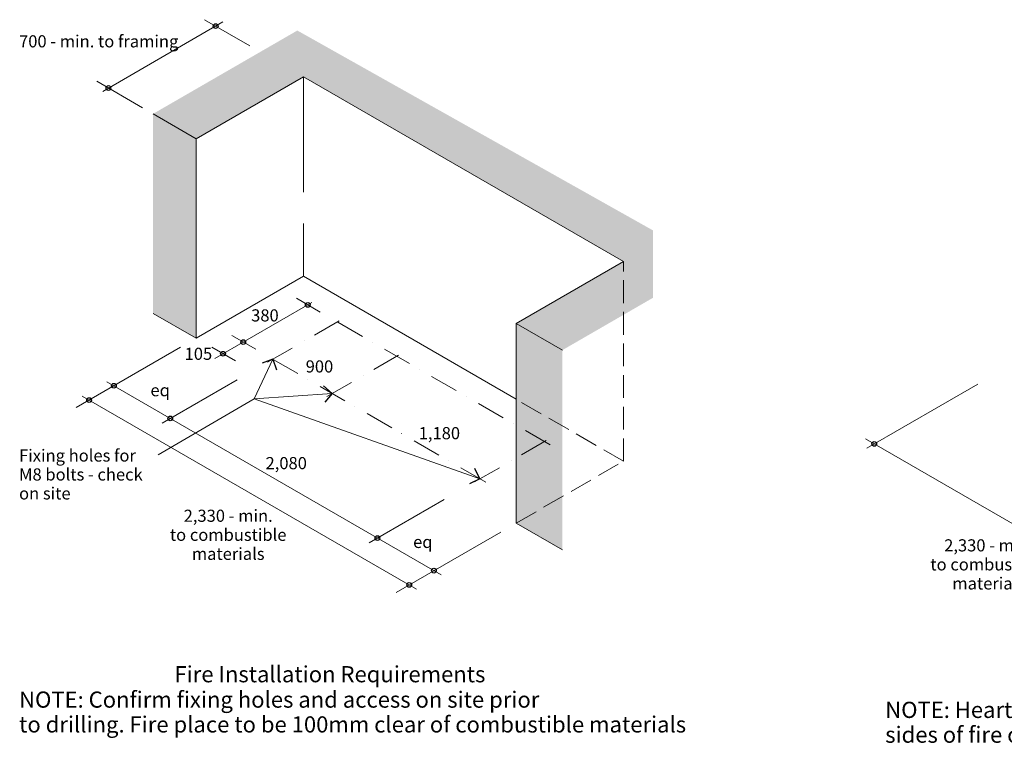
# Model space of a CAD drawing. Units: millimetres. Extents: x 1555 to 6440, y -958 to 8489.
# Drawn here: x 2742 to 5179, y -958 to 844 of the extents above; entities that cross this region are included whole.
import ezdxf

# ---------------------------------------------------------------- set-up
doc = ezdxf.new("R2010")
doc.units = ezdxf.units.MM
doc.header["$MEASUREMENT"] = 0
doc.linetypes.add('Dot & Dashed', pattern=[134.055552, 70.555553, -35.277777, 0, -28.222222])
doc.linetypes.add('Hidden Line', pattern=[78.244445, 56.444445, -21.8])
for name, color, linetype, lineweight in [('0_Pen_No__1', 7, 'Continuous', 13), ('0_Pen_No__2', 8, 'Continuous', 15), ('Annotation - Text_Pen_No__1', 7, 'Continuous', 13)]:
    doc.layers.add(name, color=color, linetype=linetype, lineweight=lineweight)
doc.layers.add('0_Pen_No__5', color=7, linetype='Continuous', lineweight=25, true_color=0x40a5ff)
doc.styles.add('GENERATED_STYLE_1', font='Arial')
doc.styles.add('GENERATED_STYLE_2', font='Arial')

# ---------------------------------------------------------------- blocks, each defined once
blk = doc.blocks.new('Line_1', base_point=(3368.5, 4.4))
at = {"layer": '0_Pen_No__2', "linetype": 'Continuous'}
blk.add_line((3368.5, 4.4), (3322.7, -93.3), dxfattribs=at)
at = {"layer": '0_Pen_No__5', "linetype": 'Continuous'}
for q in [(3341.9, -5.2), (3378.1, -22.2)]:
    blk.add_line((3368.5, 4.4), q, dxfattribs=at)
blk = doc.blocks.new('Line_2', base_point=(3880.9, -291.9))
at = {"layer": '0_Pen_No__2', "linetype": 'Continuous'}
blk.add_line((3880.9, -291.9), (3322.7, -93.3), dxfattribs=at)
at = {"layer": '0_Pen_No__5', "linetype": 'Continuous'}
for q in [(3868.7, -266.3), (3855.3, -304)]:
    blk.add_line((3880.9, -291.9), q, dxfattribs=at)
blk = doc.blocks.new('Line_6', base_point=(3515.7, -80.6))
at = {"layer": '0_Pen_No__2', "linetype": 'Continuous'}
blk.add_line((3515.7, -80.6), (3322.7, -93.3), dxfattribs=at)
at = {"layer": '0_Pen_No__5', "linetype": 'Continuous'}
for q in [(3494.4, -61.9), (3497, -101.8)]:
    blk.add_line((3515.7, -80.6), q, dxfattribs=at)

msp = doc.modelspace()

# ---------------------------------------------------------------- hatches: boundary and pattern name
at = {"layer": '0_Pen_No__1', "linetype": 'Continuous', "lineweight": 0, "true_color": 0x000000}
msp.add_hatch(color=178, dxfattribs=at).paths.add_polyline_path([(3179.1, 56.2), (3072.5, 117.7), (3072.5, 611.3), (3429.3, 817.3), (4309.1, 323), (4309.1, 156.1), (4085, 26.7), (4085, -466.9), (3971, -401), (3971, 92.6), (4236.2, 245.7), (3444.2, 702.9), (3179.1, 549.8)])

# ---------------------------------------------------------------- linework, layer by layer
at = {"layer": '0_Pen_No__1', "linetype": 'Continuous'}
for p, q in [((3444.2, 417.8), (3444.2, 702.9)), ((3444.2, 209.3), (3444.2, 339.8)), ((3179.1, 56.2), (3444.2, 209.3)), ((3971, -94.9), (3444.2, 209.3))]:
    msp.add_line(p, q, dxfattribs=at)
at = {"layer": '0_Pen_No__1', "linetype": 'Hidden Line'}
for p, q in [((4236.2, -248), (4236.2, 245.7)), ((4236.2, -248), (3971, -94.9)), ((3971, -401), (4236.2, -248))]:
    msp.add_line(p, q, dxfattribs=at)
at = {"layer": '0_Pen_No__1', "linetype": 'Dot & Dashed'}
for p, q in [((3355.3, -3.3), (3542.3, 104.7)), ((4055, -207.6), (3514, 104.7)), ((3895.3, -299.8), (3354.4, 12.6)), ((3502.4, -88.2), (3689.4, 19.7)), ((3868, -299.3), (4055, -191.3))]:
    msp.add_line(p, q, dxfattribs=at)
at = {"layer": '0_Pen_No__2', "linetype": 'Continuous'}
for p, q in [((2947.7, 666.8), (3244.7, 838.4)), ((3311.5, 779.5), (3199.7, 844.1)), ((3046.4, 626.4), (2932.8, 692)), ((3179.1, 549.8), (3444.2, 702.9)), ((4236.2, 245.7), (3444.2, 702.9)), ((3179.1, 549.8), (3072.5, 611.3)), ((3179.1, 56.2), (3179.1, 549.8)), ((3971, 92.6), (4236.2, 245.7)), ((3485.9, 120.9), (3427.1, 154.9)), ((3224.9, 6.1), (3465.4, 144.9)), ((3179.1, 56.2), (3072.5, 117.7)), ((4085, 26.7), (3971, 92.6)), ((3971, -401), (3971, 92.6)), ((3326.3, 28.8), (3267.5, 62.7)), ((2882.1, -115.3), (3140.5, 33.9)), ((3276.4, 0), (3217.6, 33.9)), ((3094.7, -153.8), (3280.1, -46.7)), ((3785.5, -529.3), (2958.2, -51.6)), ((4838.2, -216), (5112.7, -57.5)), ((3724.2, -564.4), (2896.9, -86.8)), ((3322.7, -93.3), (3084.8, -231.8)), ((5744.3, -717.5), (4834.9, -192.5)), ((3607.4, -449.8), (3792.9, -342.7)), ((4085, -466.9), (3971, -401)), ((3674, -572.5), (3932.5, -423.3))]:
    msp.add_line(p, q, dxfattribs=at)
at = {"layer": '0_Pen_No__5', "linetype": 'Continuous'}
for centre in [(3227.2, 828.2), (2962, 675.1), (3455.2, 138.7), (3295.6, 46.5), (3245.4, 17.9), (2975.3, -61.5), (2914.2, -96.8), (3114.9, -142.1), (4856.9, -205.2), (3627.6, -438.1), (3767.2, -518.7), (3706.1, -554)]:
    msp.add_circle(centre, 5.83, dxfattribs=at)

# ---------------------------------------------------------------- block references
at = {"color": 8, "linetype": 'Continuous', "lineweight": 15}
for name, p in [('Line_1', (3368.5, 4.4)), ('Line_6', (3515.7, -80.6)), ('Line_2', (3880.9, -291.9))]:
    msp.add_blockref(name, p, dxfattribs=at)

# ---------------------------------------------------------------- texts
at = {"layer": 'Annotation - Text_Pen_No__1', "linetype": 'Continuous'}
for s, insert, char_height, attachment_point, style in [('\\A1;{\\fArial|b0|i0|c0|p34;700 - min. to framing}', (2740.8, 805.6), 30, 1, 'GENERATED_STYLE_1'), ('\\A1;{\\fArial|b0|i0|c0|p34;380}', (3349.1, 127.7), 30, 2, 'GENERATED_STYLE_1'), ('\\A1;{\\fArial|b0|i0|c0|p34;105}', (3184.5, 32.7), 30, 2, 'GENERATED_STYLE_1'), ('\\A1;{\\fArial|b0|i0|c0|p34;900}', (3484, 1.4), 30, 2, 'GENERATED_STYLE_1'), ('\\A1;{\\fArial|b0|i0|c0|p34;eq}', (3089.9, -57.4), 30, 2, 'GENERATED_STYLE_1'), ('\\A1;{\\fArial|b0|i0|c0|p34;1,180}', (3780.8, -163.6), 30, 2, 'GENERATED_STYLE_1'), ('\\A1;{\\fArial|b0|i0|c0|p34;2,080}', (3401.8, -237.7), 30, 2, 'GENERATED_STYLE_1'), ('\\A1;{\\fArial|b0|i0|c0|p34;eq}', (3739.8, -432.6), 30, 2, 'GENERATED_STYLE_1'), ('\\A1;{\\fArial|b1|i0|c0|p34;Fire Installation Requirements}', (3125.4, -754.8), 40, 1, 'GENERATED_STYLE_2')]:
    msp.add_mtext(s, dxfattribs=dict(at, insert=insert, char_height=char_height, attachment_point=attachment_point, style=style))
at = {"layer": 'Annotation - Text_Pen_No__1', "linetype": 'Continuous', "style": 'GENERATED_STYLE_1'}
for s, insert, char_height, attachment_point, line_spacing_factor in [('\\A1;{\\fArial|b0|i0|c0|p34;Fixing holes for \\P\\fArial|b0|i0|c0|p34;M8 bolts - check\\P\\fArial|b0|i0|c0|p34;on site}', (2740.8, -218.9), 30, 1, 0.93702), ('\\A1;{\\fArial|b0|i0|c0|p34;2,330 - min. \\P\\fArial|b0|i0|c0|p34;to combustible \\P\\fArial|b0|i0|c0|p34;materials}', (3258.2, -367.9), 30, 2, 0.941616), ('\\A1;{\\fArial|b0|i0|c0|p34;2,330 - min. \\P\\fArial|b0|i0|c0|p34;to combustible \\P\\fArial|b0|i0|c0|p34;materials}', (5139.9, -441.1), 30, 2, 0.941616), ('\\A1;{\\fArial|b0|i0|c0|p34;NOTE: Confirm fixing holes and access on site prior \\P\\fArial|b0|i0|c0|p34;to drilling. Fire place to be 100mm clear of combustible materials}', (2740.8, -817.6), 40, 1, 0.920667), ('\\A1;{\\fArial|b0|i0|c0|p34;NOTE: Hearth to extend minimum of 300mm both\\P\\fArial|b0|i0|c0|p34;sides of fire opening, and 500mm from front of fire opening}', (4883.9, -843), 40, 1, 0.920667)]:
    msp.add_mtext(s, dxfattribs=dict(at, insert=insert, char_height=char_height, attachment_point=attachment_point, line_spacing_factor=line_spacing_factor))

doc.saveas('drawing.dxf')
